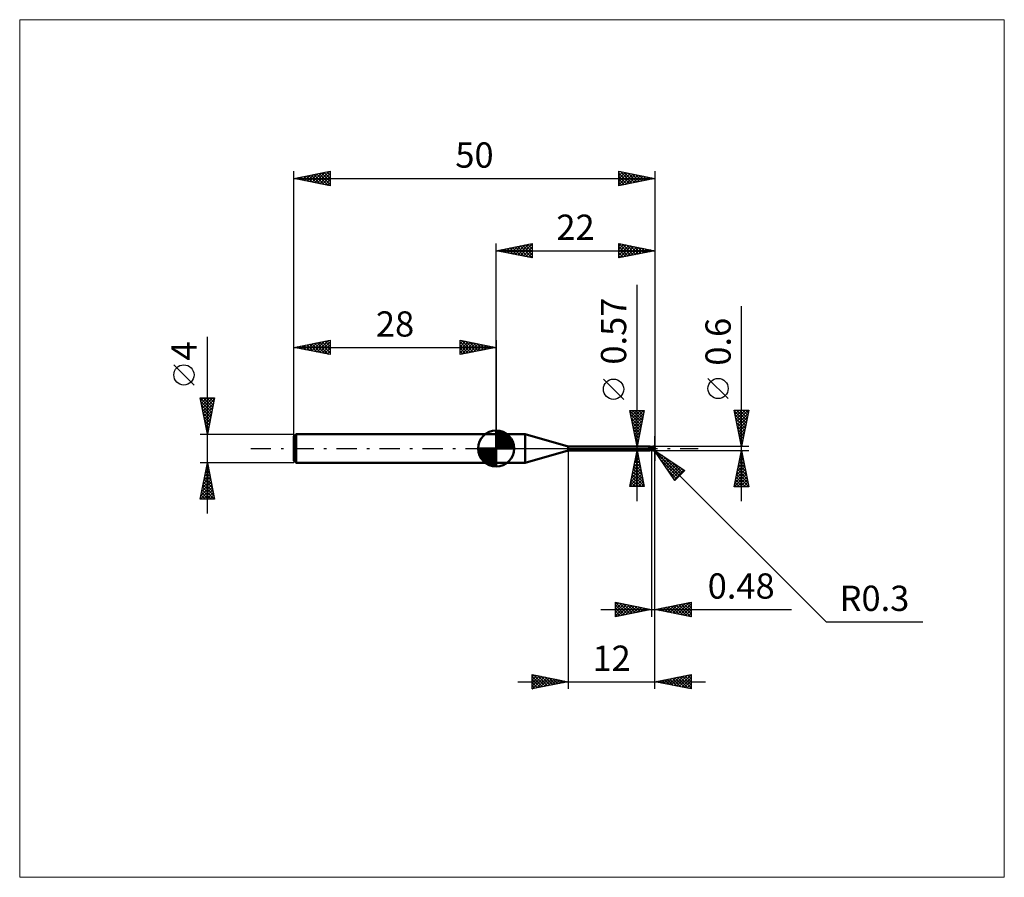
# Model space of a CAD drawing. Units: millimetres. Extents: x -66 to 70, y -59 to 59.
import ezdxf
from ezdxf.enums import TextEntityAlignment as Align

# ---------------------------------------------------------------- set-up
doc = ezdxf.new("R2010")
doc.units = ezdxf.units.MM
doc.header["$LTSCALE"] = 7
doc.linetypes.add('LONGDASH_DASH', pattern=[0.85, 0.4, -0.2, 0.05, -0.2])
for name, color, linetype in [('1', 4, 'CONTINUOUS'), ('2', 7, 'CONTINUOUS'), ('4', 2, 'LONGDASH_DASH'), ('CUT', 1, 'CONTINUOUS'), ('INFTOTAL', 9, 'CONTINUOUS'), ('NOCUT', 7, 'CONTINUOUS'), ('SK1', 4, 'CONTINUOUS'), ('SK2', 7, 'CONTINUOUS'), ('SK4', 2, 'LONGDASH_DASH')]:
    doc.layers.add(name, color=color, linetype=linetype)
doc.styles.get("Standard").update_dxf_attribs({"font": 'Monospac821 BT'})

msp = doc.modelspace()

# ---------------------------------------------------------------- linework, layer by layer
at = {"layer": '1', "color": 4, "linetype": 'CONTINUOUS', "lineweight": 50}
for p, q in [((0, 2), (4.02, 2)), ((0, -2), (0, 2)), ((10, 0.28), (4.02, 2)), ((4.02, -2), (4.02, 2)), ((10, 0.28), (21.3, 0.28)), ((10, -0.28), (10, 0.28)), ((21.13, 0.04), (21.14, 0.04)), ((21.13, 0.04), (21.13, 0.04)), ((21.13, 0.04), (21.13, 0.04)), ((21.13, 0.03), (21.13, 0.04)), ((21.13, 0.03), (21.13, 0.03)), ((21.13, 0.03), (21.13, 0.03)), ((21.13, 0.03), (21.13, 0.03)), ((21.13, 0.03), (21.13, 0.03)), ((21.13, 0.03), (21.13, 0.03)), ((21.13, 0.02), (21.13, 0.03)), ((21.13, 0.02), (21.13, 0.02)), ((21.13, 0.01), (21.13, 0.02)), ((21.13, 0.02), (21.13, 0.02)), ((21.13, 0.02), (21.13, 0.02)), ((21.13, 0.02), (21.13, 0.02)), ((21.13, 0.01), (21.13, 0.01)), ((21.13, 0.01), (21.13, 0.01)), ((21.13, 0.01), (21.13, 0.01)), ((21.13, 0), (21.13, 0.01)), ((21.13, 0), (21.13, 0)), ((21.13, 0), (21.13, 0)), ((21.13, 0), (21.13, 0)), ((21.14, 0.05), (21.15, 0.05)), ((21.14, 0.05), (21.14, 0.05)), ((21.14, 0.05), (21.14, 0.05)), ((21.14, 0.04), (21.14, 0.05)), ((21.14, 0.04), (21.14, 0.04)), ((21.14, 0.04), (21.14, 0.04)), ((21.14, 0.04), (21.14, 0.04)), ((21.15, 0.05), (21.16, 0.06)), ((21.15, 0.05), (21.15, 0.05)), ((21.15, 0.05), (21.15, 0.05)), ((21.15, 0.05), (21.15, 0.05)), ((21.16, 0.06), (21.18, 0.06)), ((21.18, 0.06), (21.19, 0.07)), ((21.19, 0.07), (21.2, 0.08)), ((21.2, 0.08), (21.21, 0.08)), ((21.21, 0.08), (21.22, 0.09)), ((21.22, 0.09), (21.23, 0.1)), ((21.23, 0.1), (21.24, 0.11)), ((21.24, 0.11), (21.25, 0.12)), ((21.25, 0.12), (21.26, 0.13)), ((21.26, 0.13), (21.27, 0.14)), ((21.27, 0.14), (21.28, 0.15)), ((21.28, 0.15), (21.29, 0.16)), ((21.29, 0.16), (21.3, 0.17)), ((21.31, 0.28), (21.3, 0.28)), ((21.3, 0.18), (21.31, 0.19)), ((21.3, 0.17), (21.3, 0.18)), ((21.32, 0.28), (21.31, 0.28)), ((21.31, 0.28), (21.31, 0.28)), ((21.31, 0.28), (21.31, 0.28)), ((21.31, 0.19), (21.31, 0.2)), ((21.31, 0.2), (21.32, 0.2)), ((21.33, 0.27), (21.32, 0.28)), ((21.33, 0.27), (21.32, 0.28)), ((21.32, 0.28), (21.32, 0.28)), ((21.32, 0.28), (21.32, 0.28)), ((21.32, 0.21), (21.33, 0.22)), ((21.32, 0.2), (21.32, 0.21)), ((21.33, 0.26), (21.33, 0.27)), ((21.33, 0.27), (21.33, 0.27)), ((21.34, 0.26), (21.33, 0.27)), ((21.33, 0.25), (21.33, 0.26)), ((21.33, 0.26), (21.33, 0.26)), ((21.33, 0.24), (21.33, 0.25)), ((21.33, 0.25), (21.33, 0.25)), ((21.33, 0.23), (21.33, 0.24)), ((21.33, 0.22), (21.33, 0.23)), ((21.35, 0.25), (21.34, 0.26)), ((21.36, 0.24), (21.35, 0.25)), ((21.37, 0.23), (21.36, 0.24)), ((21.39, 0.22), (21.37, 0.23)), ((21.41, 0.21), (21.39, 0.22)), ((21.42, 0.2), (21.41, 0.21)), ((21.44, 0.19), (21.42, 0.2)), ((21.44, 0.19), (21.43, 0.19)), ((21.46, 0.18), (21.44, 0.19)), ((21.46, 0.19), (21.44, 0.19)), ((21.47, 0.18), (21.46, 0.19)), ((21.48, 0.17), (21.46, 0.18)), ((21.49, 0.18), (21.47, 0.18)), ((21.5, 0.16), (21.48, 0.17)), ((21.5, 0.17), (21.49, 0.18)), ((21.52, 0.17), (21.5, 0.17)), ((21.52, 0.16), (21.5, 0.16)), ((21.52, 0.18), (21.55, 0.19)), ((21.52, 0.17), (21.52, 0.18)), ((21.52, 0.17), (21.52, 0.18)), ((21.52, 0.18), (21.52, 0.18)), ((21.52, 0.18), (21.52, 0.18)), ((21.52, -0.18), (21.52, 0.18)), ((21.52, 0.16), (21.52, 0.17)), ((21.52, 0.16), (21.52, 0.17)), ((21.52, 0.17), (21.52, 0.17)), ((21.52, 0.17), (21.52, 0.17)), ((21.52, 0.16), (21.52, 0.16)), ((21.52, 0.16), (21.52, 0.16)), ((21.52, 0.16), (21.52, 0.16)), ((21.52, 0.16), (21.52, 0.16)), ((21.52, 0.16), (21.52, 0.16)), ((21.52, 0.16), (21.52, 0.16)), ((21.56, 0.16), (21.52, 0.16)), ((21.52, 0.16), (21.52, 0.16)), ((21.52, 0.16), (21.52, 0.16)), ((21.52, 0.16), (21.52, 0.16)), ((21.52, 0.16), (21.52, 0.16)), ((21.52, 0.16), (21.52, 0.16)), ((21.52, 0.16), (21.52, 0.16)), ((21.52, 0.16), (21.52, 0.16)), ((21.52, 0.16), (21.52, 0.16)), ((21.52, 0.16), (21.52, 0.16)), ((21.52, 0.16), (21.52, 0.16)), ((21.52, 0.15), (21.52, 0.16)), ((21.52, 0.15), (21.52, 0.16)), ((21.58, 0.14), (21.52, 0.15)), ((21.52, 0.15), (21.52, 0.15)), ((21.52, 0.15), (21.52, 0.15)), ((21.52, 0.15), (21.52, 0.15)), ((21.52, 0.15), (21.52, 0.15)), ((21.52, 0.15), (21.52, 0.15)), ((21.52, 0.15), (21.52, 0.15)), ((21.52, 0.15), (21.52, 0.15)), ((21.52, 0.15), (21.52, 0.15)), ((21.52, 0.14), (21.52, 0.15)), ((21.52, 0.14), (21.52, 0.15)), ((21.52, 0.15), (21.52, 0.15)), ((21.52, 0.15), (21.52, 0.15)), ((21.52, 0.14), (21.52, 0.14)), ((21.52, 0.14), (21.52, 0.14)), ((21.52, 0.13), (21.52, 0.14)), ((21.52, 0.13), (21.52, 0.14)), ((21.52, 0.13), (21.52, 0.13)), ((21.52, 0.13), (21.52, 0.13)), ((21.52, 0.12), (21.52, 0.13)), ((21.52, 0.12), (21.52, 0.13)), ((21.52, 0.12), (21.52, 0.12)), ((21.52, 0.12), (21.52, 0.12)), ((21.52, 0.11), (21.52, 0.12)), ((21.52, 0.11), (21.52, 0.12)), ((21.52, 0.1), (21.52, 0.11)), ((21.52, 0.1), (21.52, 0.11)), ((21.52, 0.09), (21.52, 0.1)), ((21.52, 0.09), (21.52, 0.1)), ((21.52, 0.09), (21.52, 0.09)), ((21.52, 0.09), (21.52, 0.09)), ((21.52, 0.08), (21.52, 0.09)), ((21.52, 0.08), (21.52, 0.09)), ((21.52, 0.07), (21.52, 0.08)), ((21.52, 0.07), (21.52, 0.08)), ((21.52, 0.06), (21.52, 0.07)), ((21.52, 0.06), (21.52, 0.07)), ((21.52, 0.05), (21.52, 0.06)), ((21.52, 0.05), (21.52, 0.06)), ((21.52, 0.03), (21.52, 0.05)), ((21.52, 0.03), (21.52, 0.05)), ((21.52, 0.02), (21.52, 0.03)), ((21.52, 0.02), (21.52, 0.03)), ((21.52, 0.01), (21.52, 0.02)), ((21.52, 0.01), (21.52, 0.02)), ((21.52, 0), (21.52, 0.01)), ((21.52, 0), (21.52, 0.01)), ((21.52, -0.01), (21.52, 0)), ((21.52, -0.01), (21.52, 0)), ((21.54, 0.16), (21.6, 0.18)), ((21.55, 0.19), (21.57, 0.2)), ((21.57, 0.16), (21.56, 0.16)), ((21.57, 0.2), (21.6, 0.21)), ((21.6, 0.16), (21.57, 0.16)), ((21.64, 0.13), (21.58, 0.14)), ((21.6, 0.21), (21.62, 0.22)), ((21.6, 0.18), (21.65, 0.19)), ((21.62, 0.16), (21.6, 0.16)), ((21.62, 0.22), (21.65, 0.23)), ((21.65, 0.16), (21.62, 0.16)), ((21.7, 0.12), (21.64, 0.13)), ((21.65, 0.23), (21.67, 0.24)), ((21.65, 0.19), (21.71, 0.21)), ((21.69, 0.16), (21.65, 0.16)), ((21.67, 0.24), (21.7, 0.25)), ((21.73, 0.16), (21.69, 0.16)), ((21.7, 0.25), (21.71, 0.25)), ((21.77, 0.11), (21.7, 0.12)), ((21.71, 0.25), (21.72, 0.26)), ((21.71, 0.21), (21.76, 0.22)), ((21.72, 0.26), (21.74, 0.26)), ((21.76, 0.15), (21.73, 0.16)), ((21.74, 0.26), (21.75, 0.26)), ((21.75, 0.26), (21.76, 0.26)), ((21.76, 0.26), (21.77, 0.26)), ((21.76, 0.22), (21.81, 0.23)), ((21.8, 0.15), (21.76, 0.15)), ((21.77, 0.26), (21.78, 0.26)), ((21.84, 0.09), (21.77, 0.11)), ((21.79, 0.26), (21.78, 0.26)), ((21.8, 0.26), (21.79, 0.26)), ((21.82, 0.26), (21.8, 0.26)), ((21.84, 0.15), (21.8, 0.15)), ((21.81, 0.23), (21.87, 0.24)), ((21.83, 0.26), (21.82, 0.26)), ((21.84, 0.25), (21.83, 0.26)), ((21.85, 0.25), (21.84, 0.25)), ((21.87, 0.14), (21.84, 0.15)), ((21.94, 0.06), (21.84, 0.09)), ((21.86, 0.25), (21.85, 0.25)), ((21.87, 0.24), (21.86, 0.25)), ((21.88, 0.24), (21.87, 0.24)), ((21.89, 0.14), (21.87, 0.14)), ((21.89, 0.23), (21.88, 0.24)), ((21.89, 0.22), (21.89, 0.23)), ((21.9, 0.22), (21.89, 0.22)), ((21.9, 0.14), (21.89, 0.14)), ((21.91, 0.21), (21.9, 0.22)), ((21.91, 0.14), (21.9, 0.14)), ((21.92, 0.21), (21.91, 0.21)), ((21.93, 0.14), (21.91, 0.14)), ((21.92, 0.2), (21.92, 0.21)), ((21.93, 0.19), (21.92, 0.2)), ((21.94, 0.18), (21.93, 0.19)), ((21.93, 0.19), (21.93, 0.19)), ((21.94, 0.13), (21.93, 0.14)), ((21.93, 0.01), (21.94, 0.02)), ((21.93, 0), (21.93, 0.01)), ((21.93, -0.01), (21.93, 0)), ((21.94, 0.17), (21.94, 0.18)), ((21.95, 0.17), (21.94, 0.17)), ((21.95, 0.13), (21.94, 0.13)), ((21.94, 0.08), (21.95, 0.08)), ((21.94, 0.07), (21.94, 0.08)), ((21.94, 0.07), (21.94, 0.07)), ((21.94, 0.07), (21.94, 0.07)), ((21.94, 0.07), (21.94, 0.07)), ((21.94, 0.07), (21.94, 0.07)), ((21.94, 0.06), (21.94, 0.07)), ((21.94, 0.07), (21.94, 0.07)), ((21.94, 0.05), (21.94, 0.06)), ((21.94, 0.04), (21.94, 0.05)), ((21.94, 0.03), (21.94, 0.04)), ((21.94, 0.02), (21.94, 0.03)), ((21.95, 0.16), (21.95, 0.17)), ((21.96, 0.15), (21.95, 0.16)), ((21.95, 0.16), (21.95, 0.16)), ((21.95, 0.09), (21.95, 0.1)), ((21.95, 0.09), (21.95, 0.09)), ((21.95, 0.08), (21.95, 0.09)), ((21.95, 0.08), (21.95, 0.08)), ((21.95, 0.08), (21.95, 0.08)), ((21.95, 0.08), (21.95, 0.08)), ((21.95, 0.08), (21.95, 0.08)), ((21.95, 0.08), (21.95, 0.08)), ((21.95, 0.08), (21.95, 0.08)), ((21.95, 0.08), (21.95, 0.08)), ((21.96, 0.14), (21.96, 0.15)), ((21.96, 0.15), (21.96, 0.15)), ((21.96, 0.14), (21.96, 0.14)), ((21.96, 0.13), (21.96, 0.14)), ((21.95, 0.13), (21.96, 0.13)), ((21.96, 0.13), (21.96, 0.13)), ((21.95, 0.13), (21.95, 0.13)), ((21.95, 0.12), (21.95, 0.13)), ((21.95, 0.12), (21.95, 0.12)), ((21.95, 0.11), (21.95, 0.12)), ((21.95, 0.11), (21.95, 0.11)), ((21.95, 0.1), (21.95, 0.11)), ((21.95, 0.1), (21.95, 0.1)), ((22, 0), (21.99, 0)), ((4.02, -2), (10, -0.28)), ((10, -0.28), (21.3, -0.28)), ((21.13, -0.01), (21.13, 0)), ((21.13, -0.01), (21.13, -0.01)), ((21.14, -0.01), (21.13, -0.01)), ((21.14, -0.01), (21.14, -0.01)), ((21.14, -0.02), (21.14, -0.01)), ((21.14, -0.02), (21.14, -0.02)), ((21.16, -0.04), (21.14, -0.02)), ((21.17, -0.06), (21.16, -0.04)), ((21.19, -0.07), (21.17, -0.06)), ((21.21, -0.09), (21.19, -0.07)), ((21.22, -0.1), (21.21, -0.09)), ((21.24, -0.11), (21.22, -0.1)), ((21.26, -0.13), (21.24, -0.11)), ((21.28, -0.14), (21.26, -0.13)), ((21.27, -0.27), (21.28, -0.27)), ((21.27, -0.27), (21.27, -0.27)), ((21.27, -0.27), (21.27, -0.27)), ((21.27, -0.27), (21.27, -0.27)), ((21.27, -0.27), (21.27, -0.27)), ((21.27, -0.28), (21.27, -0.27)), ((21.27, -0.28), (21.27, -0.28)), ((21.27, -0.28), (21.27, -0.28)), ((21.27, -0.28), (21.27, -0.28)), ((21.27, -0.28), (21.27, -0.28)), ((21.27, -0.28), (21.27, -0.28)), ((21.28, -0.28), (21.27, -0.28)), ((21.27, -0.28), (21.27, -0.28)), ((21.3, -0.15), (21.28, -0.14)), ((21.28, -0.26), (21.29, -0.26)), ((21.28, -0.26), (21.28, -0.26)), ((21.28, -0.27), (21.28, -0.26)), ((21.28, -0.28), (21.28, -0.28)), ((21.28, -0.28), (21.28, -0.28)), ((21.29, -0.28), (21.28, -0.28)), ((21.29, -0.25), (21.3, -0.25)), ((21.29, -0.26), (21.29, -0.25)), ((21.29, -0.26), (21.29, -0.26)), ((21.29, -0.28), (21.29, -0.28)), ((21.3, -0.28), (21.29, -0.28)), ((21.33, -0.15), (21.3, -0.15)), ((21.3, -0.25), (21.31, -0.25)), ((21.3, -0.25), (21.3, -0.25)), ((21.3, -0.28), (21.3, -0.28)), ((21.3, -0.28), (21.3, -0.28)), ((21.3, -0.28), (21.3, -0.28)), ((21.3, -0.28), (21.3, -0.28)), ((21.3, -0.28), (21.3, -0.28)), ((21.3, -0.28), (21.3, -0.28)), ((21.3, -0.28), (21.31, -0.28)), ((21.31, -0.24), (21.32, -0.24)), ((21.31, -0.25), (21.31, -0.24)), ((21.31, -0.28), (21.31, -0.28)), ((21.31, -0.28), (21.31, -0.28)), ((21.31, -0.28), (21.32, -0.28)), ((21.32, -0.24), (21.33, -0.23)), ((21.32, -0.24), (21.32, -0.24)), ((21.32, -0.28), (21.33, -0.27)), ((21.32, -0.28), (21.32, -0.28)), ((21.32, -0.28), (21.32, -0.28)), ((21.35, -0.16), (21.33, -0.15)), ((21.33, -0.23), (21.34, -0.23)), ((21.33, -0.27), (21.34, -0.26)), ((21.34, -0.23), (21.35, -0.22)), ((21.34, -0.23), (21.34, -0.23)), ((21.34, -0.26), (21.35, -0.25)), ((21.36, -0.16), (21.35, -0.16)), ((21.35, -0.22), (21.36, -0.22)), ((21.35, -0.25), (21.36, -0.24)), ((21.36, -0.16), (21.36, -0.16)), ((21.37, -0.16), (21.36, -0.16)), ((21.36, -0.22), (21.37, -0.22)), ((21.36, -0.22), (21.36, -0.22)), ((21.36, -0.24), (21.38, -0.23)), ((21.38, -0.17), (21.37, -0.16)), ((21.37, -0.22), (21.38, -0.21)), ((21.39, -0.17), (21.38, -0.17)), ((21.38, -0.21), (21.39, -0.21)), ((21.38, -0.23), (21.39, -0.22)), ((21.39, -0.17), (21.39, -0.17)), ((21.4, -0.17), (21.39, -0.17)), ((21.39, -0.21), (21.4, -0.2)), ((21.39, -0.22), (21.41, -0.2)), ((21.39, -0.21), (21.39, -0.21)), ((21.4, -0.17), (21.41, -0.17)), ((21.4, -0.2), (21.42, -0.2)), ((21.41, -0.17), (21.42, -0.17)), ((21.41, -0.2), (21.43, -0.19)), ((21.42, -0.17), (21.43, -0.16)), ((21.42, -0.17), (21.42, -0.17)), ((21.42, -0.2), (21.43, -0.19)), ((21.43, -0.16), (21.44, -0.16)), ((21.43, -0.19), (21.45, -0.19)), ((21.44, -0.16), (21.45, -0.16)), ((21.45, -0.16), (21.45, -0.16)), ((21.45, -0.16), (21.46, -0.16)), ((21.45, -0.19), (21.47, -0.18)), ((21.46, -0.16), (21.47, -0.15)), ((21.46, -0.16), (21.46, -0.16)), ((21.47, -0.15), (21.47, -0.15)), ((21.47, -0.15), (21.48, -0.15)), ((21.47, -0.18), (21.48, -0.18)), ((21.48, -0.15), (21.48, -0.14)), ((21.48, -0.14), (21.49, -0.14)), ((21.48, -0.15), (21.48, -0.15)), ((21.48, -0.18), (21.5, -0.18)), ((21.49, -0.14), (21.49, -0.13)), ((21.49, -0.13), (21.5, -0.13)), ((21.49, -0.14), (21.49, -0.14)), ((21.5, -0.12), (21.51, -0.11)), ((21.5, -0.13), (21.5, -0.12)), ((21.5, -0.18), (21.52, -0.17)), ((21.51, -0.11), (21.52, -0.1)), ((21.51, -0.11), (21.51, -0.11)), ((21.52, -0.02), (21.52, -0.01)), ((21.52, -0.02), (21.52, -0.01)), ((21.52, -0.03), (21.52, -0.02)), ((21.52, -0.03), (21.52, -0.02)), ((21.52, -0.04), (21.52, -0.03)), ((21.52, -0.04), (21.52, -0.03)), ((21.52, -0.05), (21.52, -0.04)), ((21.52, -0.05), (21.52, -0.04)), ((21.52, -0.06), (21.52, -0.05)), ((21.52, -0.06), (21.52, -0.05)), ((21.52, -0.07), (21.52, -0.06)), ((21.52, -0.07), (21.52, -0.06)), ((21.52, -0.08), (21.52, -0.07)), ((21.52, -0.08), (21.52, -0.07)), ((21.52, -0.09), (21.52, -0.08)), ((21.52, -0.09), (21.52, -0.08)), ((21.52, -0.11), (21.52, -0.09)), ((21.52, -0.11), (21.52, -0.09)), ((21.52, -0.1), (21.52, -0.1)), ((21.52, -0.12), (21.52, -0.11)), ((21.52, -0.12), (21.52, -0.11)), ((21.54, -0.14), (21.52, -0.13)), ((21.55, -0.19), (21.52, -0.18)), ((21.56, -0.15), (21.54, -0.14)), ((21.57, -0.2), (21.55, -0.19)), ((21.58, -0.16), (21.56, -0.15)), ((21.6, -0.21), (21.57, -0.2)), ((21.6, -0.17), (21.58, -0.16)), ((21.62, -0.18), (21.6, -0.17)), ((21.62, -0.22), (21.6, -0.21)), ((21.64, -0.19), (21.62, -0.18)), ((21.65, -0.23), (21.62, -0.22)), ((21.67, -0.2), (21.64, -0.19)), ((21.67, -0.24), (21.65, -0.23)), ((21.67, -0.2), (21.68, -0.2)), ((21.67, -0.2), (21.67, -0.2)), ((21.7, -0.25), (21.67, -0.24)), ((21.68, -0.2), (21.69, -0.2)), ((21.69, -0.2), (21.7, -0.2)), ((21.7, -0.2), (21.71, -0.2)), ((21.7, -0.25), (21.7, -0.22)), ((21.71, -0.25), (21.7, -0.25)), ((21.71, -0.2), (21.73, -0.2)), ((21.72, -0.26), (21.71, -0.25)), ((21.74, -0.26), (21.72, -0.26)), ((21.73, -0.2), (21.74, -0.2)), ((21.74, -0.2), (21.75, -0.2)), ((21.75, -0.26), (21.74, -0.26)), ((21.75, -0.2), (21.76, -0.2)), ((21.75, -0.23), (21.75, -0.2)), ((21.76, -0.26), (21.75, -0.26)), ((21.76, -0.2), (21.77, -0.19)), ((21.77, -0.26), (21.76, -0.26)), ((21.77, -0.19), (21.78, -0.19)), ((21.78, -0.26), (21.77, -0.26)), ((21.78, -0.19), (21.79, -0.19)), ((21.78, -0.26), (21.79, -0.26)), ((21.79, -0.19), (21.8, -0.18)), ((21.79, -0.26), (21.8, -0.26)), ((21.8, -0.18), (21.81, -0.18)), ((21.8, -0.26), (21.82, -0.26)), ((21.81, -0.18), (21.82, -0.17)), ((21.82, -0.17), (21.83, -0.16)), ((21.82, -0.26), (21.83, -0.26)), ((21.83, -0.16), (21.84, -0.16)), ((21.83, -0.26), (21.84, -0.25)), ((21.84, -0.16), (21.85, -0.15)), ((21.84, -0.25), (21.85, -0.25)), ((21.85, -0.15), (21.86, -0.14)), ((21.85, -0.25), (21.86, -0.25)), ((21.86, -0.13), (21.87, -0.12)), ((21.86, -0.14), (21.86, -0.13)), ((21.86, -0.25), (21.87, -0.24)), ((21.87, -0.12), (21.88, -0.11)), ((21.87, -0.24), (21.88, -0.23)), ((21.88, -0.1), (21.89, -0.09)), ((21.88, -0.11), (21.88, -0.1)), ((21.88, -0.23), (21.89, -0.23)), ((21.89, -0.09), (21.9, -0.08)), ((21.89, -0.23), (21.9, -0.22)), ((21.9, -0.07), (21.91, -0.06)), ((21.9, -0.08), (21.9, -0.07)), ((21.9, -0.22), (21.91, -0.22)), ((21.91, -0.04), (21.92, -0.03)), ((21.91, -0.06), (21.91, -0.04)), ((21.91, -0.21), (21.92, -0.2)), ((21.91, -0.22), (21.91, -0.21)), ((21.92, -0.02), (21.93, -0.01)), ((21.92, -0.03), (21.92, -0.02)), ((21.92, -0.2), (21.93, -0.19)), ((21.93, -0.19), (21.94, -0.18)), ((21.93, -0.19), (21.93, -0.19)), ((0, -2), (4.02, -2))]:
    msp.add_line(p, q, dxfattribs=at)
msp.add_arc((21.7, 0), 0.3, 323.0792, 36.9207, dxfattribs=at)
for centre, major_axis, ratio, start_param, end_param in [((21.41, 0.08), (-0.28, 0.132), 0.616945, 0.793881, 2.148113), ((21.78, 0.02), (-0.052, 0.243), 0.859391, 2.783855, 4.468235), ((21.72, -0.06), (0.267, 0.083), 0.53674, 6.13489, 6.716182), ((21.72, -0.06), (0.277, 0.086), 0.53674, 6.118193, 6.692153), ((21.39, 0.04), (-0.294, 0.139), 0.616948, 0.925509, 1.726215), ((21.54, -0.36), (0.295, 0.139), 0.616946, 1.717114, 2.153656), ((21.86, 0.01), (-0.46, 0.047), 0.542995, 1.183828, 1.38241), ((22, 0), (-0.519, 0.055), 0.568605, 0.931098, 1.014666), ((21.77, 0.02), (-0.054, 0.254), 0.859392, 2.557628, 4.468234)]:
    msp.add_ellipse(centre, major_axis=major_axis, ratio=ratio, start_param=start_param, end_param=end_param, dxfattribs=at)
at = {"layer": '2', "color": 7, "linetype": 'CONTINUOUS', "lineweight": 25}
for p, q in [((0, 2), (0, 28.4)), ((0, 27.4), (5, 28.4)), ((0, 27.4), (22, 27.4)), ((5, 26.4), (0, 27.4)), ((0.15, 27.43), (0.22, 27.36)), ((0.21, 27.36), (0.31, 27.46)), ((0.5, 27.5), (0.75, 27.25)), ((0.56, 27.29), (0.84, 27.57)), ((0.85, 27.57), (1.28, 27.14)), ((0.91, 27.22), (1.37, 27.67)), ((1.21, 27.64), (1.81, 27.04)), ((1.27, 27.15), (1.9, 27.78)), ((1.56, 27.71), (2.34, 26.93)), ((1.62, 27.08), (2.43, 27.89)), ((1.92, 27.78), (2.87, 26.83)), ((1.97, 27.01), (2.96, 27.99)), ((2.27, 27.85), (3.4, 26.72)), ((2.33, 26.93), (3.49, 28.1)), ((2.62, 27.92), (3.93, 26.61)), ((2.68, 26.86), (4.02, 28.2)), ((2.98, 28), (4.46, 26.51)), ((3.03, 26.79), (4.55, 28.31)), ((3.33, 28.07), (4.99, 26.4)), ((3.39, 26.72), (5, 28.33)), ((3.68, 28.14), (5, 26.82)), ((3.74, 26.65), (5, 27.91)), ((4.04, 28.21), (5, 27.24)), ((4.1, 26.58), (5, 27.49)), ((4.39, 28.28), (5, 27.67)), ((4.74, 28.35), (5, 28.09)), ((5, 28.4), (5, 26.4)), ((17, 26.4), (17, 28.4)), ((17, 28.4), (22, 27.4)), ((17, 28.4), (18.66, 26.73)), ((17, 28.03), (17.31, 28.34)), ((17, 27.61), (17.66, 28.27)), ((17, 27.18), (18.01, 28.2)), ((17, 26.76), (18.37, 28.13)), ((17, 27.97), (18.31, 26.66)), ((17, 27.55), (17.96, 26.59)), ((22, 27.4), (17, 26.4)), ((17.08, 26.42), (18.72, 28.06)), ((17.53, 28.29), (19.02, 26.8)), ((17.61, 26.52), (19.08, 27.98)), ((18.06, 28.19), (19.37, 26.87)), ((18.14, 26.63), (19.43, 27.91)), ((18.59, 28.08), (19.72, 26.94)), ((18.67, 26.73), (19.78, 27.84)), ((19.12, 27.98), (20.08, 27.02)), ((19.2, 26.84), (20.14, 27.77)), ((19.65, 27.87), (20.43, 27.09)), ((19.73, 26.95), (20.49, 27.7)), ((20.18, 27.76), (20.78, 27.16)), ((20.26, 27.05), (20.84, 27.63)), ((20.71, 27.66), (21.14, 27.23)), ((20.8, 27.16), (21.2, 27.56)), ((21.24, 27.55), (21.49, 27.3)), ((21.33, 27.27), (21.55, 27.49)), ((21.77, 27.45), (21.85, 27.37)), ((21.86, 27.37), (21.9, 27.42)), ((22, 28.4), (22, -1.7)), ((4.45, 26.51), (5, 27.06)), ((4.8, 26.44), (5, 26.64)), ((17, 27.12), (17.6, 26.52)), ((17, 26.7), (17.25, 26.45)), ((19.52, -7.28), (19.52, 22.68)), ((34, -7.3), (34, 19.73)), ((17.67, 6.81), (14.87, 9.61)), ((32.15, 6.91), (29.35, 9.71)), ((19.52, 0.28), (18.52, 5.28)), ((18.52, 5.28), (20.52, 5.28)), ((18.53, 5.23), (20.18, 3.58)), ((18.55, 5.13), (18.71, 5.28)), ((18.62, 4.78), (19.13, 5.28)), ((18.64, 4.7), (20.11, 3.23)), ((18.69, 4.42), (19.56, 5.28)), ((18.74, 4.17), (20.04, 2.87)), ((18.76, 4.07), (19.98, 5.28)), ((18.83, 3.72), (20.4, 5.28)), ((18.9, 5.28), (20.25, 3.93)), ((18.9, 3.36), (20.44, 4.9)), ((18.98, 3.01), (20.34, 4.37)), ((19.32, 5.28), (20.32, 4.29)), ((20.52, 5.28), (19.52, 0.28)), ((19.75, 5.28), (20.39, 4.64)), ((20.17, 5.28), (20.46, 4.99)), ((34, 0.3), (33, 5.3)), ((33, 5.3), (35, 5.3)), ((33.03, 5.15), (34.65, 3.54)), ((33.04, 5.11), (33.23, 5.3)), ((33.11, 4.76), (33.65, 5.3)), ((33.14, 4.62), (34.58, 3.18)), ((33.18, 4.4), (34.08, 5.3)), ((33.24, 4.09), (34.51, 2.83)), ((33.25, 4.05), (34.5, 5.3)), ((33.31, 5.3), (34.72, 3.89)), ((33.32, 3.7), (34.92, 5.3)), ((33.39, 3.34), (34.91, 4.86)), ((33.46, 2.99), (34.81, 4.33)), ((33.73, 5.3), (34.79, 4.24)), ((35, 5.3), (34, 0.3)), ((34.16, 5.3), (34.86, 4.6)), ((34.58, 5.3), (34.93, 4.95)), ((18.85, 3.64), (19.97, 2.52)), ((18.96, 3.11), (19.9, 2.17)), ((19.05, 2.65), (20.23, 3.84)), ((19.12, 2.3), (20.12, 3.31)), ((19.19, 1.95), (20.02, 2.78)), ((33.35, 3.56), (34.44, 2.48)), ((33.45, 3.03), (34.36, 2.12)), ((33.53, 2.64), (34.7, 3.8)), ((33.6, 2.28), (34.59, 3.27)), ((33.67, 1.93), (34.49, 2.74)), ((19.06, 2.58), (19.83, 1.81)), ((19.17, 2.05), (19.75, 1.46)), ((19.26, 1.59), (19.91, 2.25)), ((19.27, 1.51), (19.68, 1.1)), ((19.33, 1.24), (19.81, 1.72)), ((22, -23.3), (22, 1.7)), ((22, -33.3), (22, 1.7)), ((33.56, 2.5), (34.29, 1.77)), ((33.67, 1.97), (34.22, 1.42)), ((33.74, 1.58), (34.38, 2.21)), ((33.77, 1.44), (34.15, 1.06)), ((33.82, 1.22), (34.28, 1.68)), ((18.52, 0.28), (21.52, 0.28)), ((19.38, 0.98), (19.61, 0.75)), ((19.4, 0.89), (19.7, 1.19)), ((19.47, 0.53), (19.59, 0.66)), ((19.49, 0.45), (19.54, 0.4)), ((35, 0.3), (21.7, 0.3)), ((21.91, -0.21), (21.7, 0)), ((33.88, 0.91), (34.08, 0.71)), ((33.89, 0.87), (34.17, 1.15)), ((33.96, 0.51), (34.06, 0.62)), ((33.98, 0.38), (34.01, 0.35)), ((10, -0.28), (10, -33.3)), ((21.52, -0.28), (18.52, -0.28)), ((18.52, -5.28), (19.52, -0.28)), ((19.29, -1.46), (19.68, -1.07)), ((19.35, -1.11), (19.77, -1.52)), ((19.39, -0.93), (19.61, -0.71)), ((19.43, -0.76), (19.66, -0.99)), ((19.5, -0.4), (19.53, -0.36)), ((19.5, -0.4), (19.56, -0.46)), ((19.52, -0.28), (20.52, -5.28)), ((21.52, -0.3), (21.52, -23.3)), ((21.7, -0.3), (35, -0.3)), ((21.91, -0.21), (45.7, -24)), ((21.91, -0.21), (26.16, -3.04)), ((24.74, -4.45), (21.91, -0.21)), ((21.94, -0.25), (21.95, -0.24)), ((22.04, -0.4), (25.42, -3.78)), ((22.11, -0.5), (22.21, -0.41)), ((22.28, -0.76), (22.46, -0.58)), ((22.45, -1.01), (22.71, -0.75)), ((22.62, -1.27), (22.97, -0.92)), ((22.79, -1.52), (23.22, -1.08)), ((22.96, -1.78), (23.48, -1.25)), ((22.99, -0.93), (25.63, -3.57)), ((33, -5.3), (34, -0.3)), ((33.75, -1.56), (34.17, -1.14)), ((33.83, -1.16), (34.26, -1.59)), ((33.85, -1.03), (34.1, -0.79)), ((33.9, -0.81), (34.15, -1.06)), ((33.96, -0.5), (34.03, -0.43)), ((33.97, -0.45), (34.05, -0.53)), ((34, -0.3), (35, -5.3)), ((18.86, -3.58), (19.96, -2.48)), ((18.97, -3.05), (19.89, -2.13)), ((19.07, -2.52), (19.82, -1.77)), ((19.07, -2.53), (20.19, -3.65)), ((19.14, -2.17), (20.09, -3.12)), ((19.18, -1.99), (19.75, -1.42)), ((19.21, -1.82), (19.98, -2.59)), ((19.28, -1.46), (19.87, -2.05)), ((22.89, -1.68), (25.2, -3.99)), ((23.13, -2.03), (23.73, -1.42)), ((23.3, -2.29), (23.99, -1.59)), ((23.47, -2.54), (24.24, -1.76)), ((23.64, -2.79), (24.5, -1.93)), ((23.8, -3.05), (24.75, -2.1)), ((23.97, -3.3), (25.01, -2.27)), ((24.14, -3.56), (25.26, -2.44)), ((24.27, -1.78), (25.84, -3.35)), ((24.31, -3.81), (25.51, -2.61)), ((25.54, -2.63), (26.05, -3.14)), ((33.32, -3.68), (34.45, -2.55)), ((33.43, -3.15), (34.38, -2.2)), ((33.54, -2.62), (34.31, -1.85)), ((33.55, -2.57), (34.68, -3.71)), ((33.62, -2.22), (34.58, -3.18)), ((33.64, -2.09), (34.24, -1.49)), ((33.69, -1.87), (34.47, -2.65)), ((33.76, -1.51), (34.36, -2.12)), ((18.54, -5.17), (20.17, -3.54)), ((18.65, -4.64), (20.1, -3.19)), ((18.76, -4.11), (20.03, -2.83)), ((18.79, -3.94), (20.13, -5.28)), ((18.85, -5.28), (20.24, -3.9)), ((18.86, -3.59), (20.51, -5.24)), ((18.93, -3.23), (20.4, -4.71)), ((19, -2.88), (20.3, -4.18)), ((23.74, -2.95), (24.99, -4.2)), ((24.48, -4.07), (25.77, -2.78)), ((24.65, -4.32), (26.02, -2.95)), ((26.16, -3.04), (24.74, -4.45)), ((33.01, -5.27), (34.66, -3.62)), ((33.11, -4.74), (34.59, -3.26)), ((33.22, -4.21), (34.52, -2.91)), ((33.26, -3.99), (34.57, -5.3)), ((33.33, -3.63), (35, -5.3)), ((33.4, -3.28), (34.89, -4.77)), ((33.4, -5.3), (34.73, -3.97)), ((33.47, -2.93), (34.79, -4.24)), ((20.52, -5.28), (18.52, -5.28)), ((18.58, -5), (18.86, -5.28)), ((18.65, -4.65), (19.29, -5.28)), ((18.72, -4.29), (19.71, -5.28)), ((19.28, -5.28), (20.31, -4.25)), ((19.7, -5.28), (20.38, -4.6)), ((20.13, -5.28), (20.45, -4.96)), ((24.59, -4.22), (24.78, -4.42)), ((35, -5.3), (33, -5.3)), ((33.05, -5.05), (33.3, -5.3)), ((33.12, -4.7), (33.73, -5.3)), ((33.19, -4.34), (34.15, -5.3)), ((33.83, -5.3), (34.8, -4.32)), ((34.25, -5.3), (34.88, -4.68)), ((34.68, -5.3), (34.95, -5.03)), ((16.52, -23.3), (16.52, -21.3)), ((16.52, -21.3), (21.52, -22.3)), ((16.52, -21.46), (16.66, -21.33)), ((16.52, -21.89), (17.01, -21.4)), ((16.52, -22.31), (17.36, -21.47)), ((16.52, -22.74), (17.72, -21.54)), ((16.52, -23.16), (18.07, -21.61)), ((16.52, -21.7), (17.85, -23.03)), ((16.55, -21.31), (18.21, -22.96)), ((16.88, -23.23), (18.42, -21.68)), ((17.08, -21.41), (18.56, -22.89)), ((17.41, -23.12), (18.78, -21.75)), ((17.61, -21.52), (18.91, -22.82)), ((17.94, -23.02), (19.13, -21.82)), ((18.14, -21.62), (19.27, -22.75)), ((18.67, -21.73), (19.62, -22.68)), ((22, -22.3), (27, -21.3)), ((23.75, -22.65), (24.62, -21.78)), ((24.1, -22.72), (25.15, -21.67)), ((24.46, -22.79), (25.68, -21.56)), ((24.59, -21.78), (25.89, -23.08)), ((24.81, -22.86), (26.21, -21.46)), ((24.95, -21.71), (26.42, -23.18)), ((25.16, -22.93), (26.74, -21.35)), ((25.3, -21.64), (26.95, -23.29)), ((25.52, -23), (27, -21.52)), ((25.65, -21.57), (27, -22.92)), ((26.01, -21.5), (27, -22.49)), ((26.36, -21.43), (27, -22.07)), ((26.71, -21.36), (27, -21.64)), ((27, -21.3), (27, -23.3)), ((14.52, -22.3), (40.9, -22.3)), ((16.52, -22.12), (17.5, -23.1)), ((21.52, -22.3), (16.52, -23.3)), ((16.52, -22.55), (17.15, -23.17)), ((16.52, -22.97), (16.79, -23.25)), ((18.47, -22.91), (19.49, -21.89)), ((19, -22.8), (19.84, -21.96)), ((19.2, -21.84), (19.98, -22.61)), ((19.53, -22.7), (20.19, -22.03)), ((19.73, -21.94), (20.33, -22.54)), ((20.06, -22.59), (20.55, -22.11)), ((20.26, -22.05), (20.68, -22.47)), ((20.59, -22.49), (20.9, -22.18)), ((20.79, -22.15), (21.04, -22.4)), ((21.12, -22.38), (21.25, -22.25)), ((21.32, -22.26), (21.39, -22.33)), ((27, -23.3), (22, -22.3)), ((22.12, -22.28), (22.18, -22.34)), ((22.33, -22.37), (22.5, -22.2)), ((22.47, -22.21), (22.71, -22.44)), ((22.69, -22.44), (23.03, -22.09)), ((22.82, -22.14), (23.24, -22.55)), ((23.04, -22.51), (23.56, -21.99)), ((23.18, -22.06), (23.77, -22.65)), ((23.4, -22.58), (24.09, -21.88)), ((23.53, -21.99), (24.3, -22.76)), ((23.89, -21.92), (24.83, -22.87)), ((24.24, -21.85), (25.36, -22.97)), ((25.87, -23.07), (27, -21.94)), ((26.22, -23.14), (27, -22.37)), ((26.58, -23.22), (27, -22.79)), ((26.93, -23.29), (27, -23.22)), ((45.7, -24), (59.13, -24)), ((5, -33.3), (5, -31.3)), ((5, -31.3), (10, -32.3)), ((5, -31.64), (5.28, -31.36)), ((5.18, -31.34), (6.79, -32.94)), ((22, -32.3), (27, -31.3)), ((25.36, -32.97), (27, -31.34)), ((26.87, -31.33), (27, -31.46)), ((27, -31.3), (27, -33.3)), ((3, -32.3), (29, -32.3)), ((5, -32.07), (5.64, -31.43)), ((5, -32.49), (5.99, -31.5)), ((5, -32.91), (6.35, -31.57)), ((5, -31.58), (6.43, -33.01)), ((5, -32.01), (6.08, -33.08)), ((10, -32.3), (5, -33.3)), ((5, -32.43), (5.72, -33.16)), ((5.05, -33.29), (6.7, -31.64)), ((5.58, -33.18), (7.05, -31.71)), ((5.71, -31.44), (7.14, -32.87)), ((6.11, -33.08), (7.41, -31.78)), ((6.24, -31.55), (7.49, -32.8)), ((6.64, -32.97), (7.76, -31.85)), ((6.77, -31.65), (7.85, -32.73)), ((7.17, -32.87), (8.11, -31.92)), ((7.3, -31.76), (8.2, -32.66)), ((7.7, -32.76), (8.47, -31.99)), ((7.83, -31.87), (8.55, -32.59)), ((8.23, -32.65), (8.82, -32.06)), ((8.36, -31.97), (8.91, -32.52)), ((8.76, -32.55), (9.17, -32.13)), ((8.89, -32.08), (9.26, -32.45)), ((9.29, -32.44), (9.53, -32.21)), ((9.42, -32.18), (9.61, -32.38)), ((9.82, -32.34), (9.88, -32.28)), ((9.95, -32.29), (9.97, -32.31)), ((27, -33.3), (22, -32.3)), ((22.18, -32.34), (22.27, -32.25)), ((22.27, -32.25), (22.4, -32.38)), ((22.54, -32.41), (22.8, -32.14)), ((22.62, -32.18), (22.93, -32.49)), ((22.89, -32.48), (23.33, -32.03)), ((22.98, -32.1), (23.46, -32.59)), ((23.24, -32.55), (23.87, -31.93)), ((23.33, -32.03), (24, -32.7)), ((23.6, -32.62), (24.4, -31.82)), ((23.68, -31.96), (24.53, -32.81)), ((23.95, -32.69), (24.93, -31.71)), ((24.04, -31.89), (25.06, -32.91)), ((24.3, -32.76), (25.46, -31.61)), ((24.39, -31.82), (25.59, -33.02)), ((24.66, -32.83), (25.99, -31.5)), ((24.74, -31.75), (26.12, -33.12)), ((25.01, -32.9), (26.52, -31.4)), ((25.1, -31.68), (26.65, -33.23)), ((25.45, -31.61), (27, -33.16)), ((25.72, -33.04), (27, -31.76)), ((25.81, -31.54), (27, -32.73)), ((26.07, -33.11), (27, -32.19)), ((26.16, -31.47), (27, -32.31)), ((26.43, -33.19), (27, -32.61)), ((26.51, -31.4), (27, -31.89)), ((5, -32.85), (5.37, -33.23)), ((5, -33.28), (5.02, -33.3)), ((26.78, -33.26), (27, -33.03))]:
    msp.add_line(p, q, dxfattribs=at)
for centre in [(16.27, 8.21), (30.75, 8.31)]:
    msp.add_circle(centre, 1.4, dxfattribs=at)
at = {"layer": '4', "color": 2, "linetype": 'LONGDASH_DASH', "lineweight": 25}
msp.add_line((0, 0), (22, 0), dxfattribs=at)
at = {"layer": 'CUT', "color": 1, "linetype": 'CONTINUOUS', "lineweight": 25}
for p, q in [((21.7, 0.3), (21.52, 0.3)), ((21.52, 0.3), (21.52, 0.29)), ((21.52, 0.29), (21.53, 0)), ((21.53, 0), (22, 0))]:
    msp.add_line(p, q, dxfattribs=at)
msp.add_arc((21.7, 0), 0.3, 0, 90, dxfattribs=at)
at = {"layer": 'INFTOTAL', "color": 9, "linetype": 'CONTINUOUS', "lineweight": 18}
for p, q in [((70.4, 59.4), (-66, 59.4)), ((-66, 59.4), (-66, -59.4)), ((70.4, -59.4), (70.4, 59.4)), ((-66, -59.4), (70.4, -59.4))]:
    msp.add_line(p, q, dxfattribs=at)
at = {"layer": 'NOCUT', "color": 7, "linetype": 'CONTINUOUS', "lineweight": 25}
for p, q in [((4.02, 2), (0, 2)), ((0, 2), (0, 0)), ((10, 0.28), (4.02, 2)), ((0, 0), (21.53, 0)), ((21.52, 0.28), (10, 0.28)), ((21.53, 0), (21.52, 0.29)), ((21.52, 0.29), (21.52, 0.28))]:
    msp.add_line(p, q, dxfattribs=at)
at = {"layer": 'SK1', "color": 4, "linetype": 'CONTINUOUS', "lineweight": 50}
for p, q in [((-27.7, 2), (-28, 1.7)), ((-28, 1.7), (-28, -1.7)), ((0, 2), (-27.7, 2)), ((-27.7, 2), (-27.7, -2)), ((0, 0), (0, 2.5)), ((0, 2.44), (0.06, 2.5)), ((0, 2.08), (0.39, 2.47)), ((0, 2.44), (2.44, 0)), ((0, 1.73), (0.68, 2.41)), ((0, 1.37), (0.94, 2.32)), ((0, 1.02), (1.18, 2.2)), ((0, 2.08), (2.08, 0)), ((0, 0.67), (1.4, 2.07)), ((0, 0.31), (1.6, 1.92)), ((0, 1.73), (1.73, 0)), ((0, 1.37), (1.37, 0)), ((0.04, 0), (1.79, 1.75)), ((0.31, 2.48), (2.48, 0.31)), ((0.39, 0), (1.95, 1.56)), ((0.76, 2.38), (2.38, 0.76)), ((1.49, 2.01), (2.01, 1.49)), ((0, 0), (-2.5, 0)), ((-2.5, -0.06), (-2.44, 0)), ((-2.47, -0.39), (-2.08, 0)), ((-2.41, -0.68), (-1.73, 0)), ((-2.32, -0.94), (-1.37, 0)), ((-2.2, -1.18), (-1.02, 0)), ((-2.16, 0), (0, -2.16)), ((-2.07, -1.4), (-0.67, 0)), ((-1.92, -1.6), (-0.31, 0)), ((-1.81, 0), (0, -1.81)), ((-1.45, 0), (0, -1.45)), ((-1.1, 0), (0, -1.1)), ((-0.75, 0), (0, -0.75)), ((-0.39, 0), (0, -0.39)), ((-0.04, 0), (0, -0.04)), ((0, 1.02), (1.02, 0)), ((0, 0.67), (0.67, 0)), ((0, 0.31), (0.31, 0)), ((0, 0), (2.5, 0)), ((0, -2.5), (0, 0)), ((0.75, 0), (2.1, 1.35)), ((1.1, 0), (2.23, 1.13)), ((1.45, 0), (2.34, 0.88)), ((1.81, 0), (2.42, 0.62)), ((2.16, 0), (2.48, 0.32)), ((-2.5, -0.02), (-0.02, -2.5)), ((-2.47, -0.4), (-0.4, -2.47)), ((-2.34, -0.88), (-0.88, -2.34)), ((-1.75, -1.79), (0, -0.04)), ((-1.56, -1.95), (0, -0.39)), ((-1.35, -2.1), (0, -0.75)), ((-1.13, -2.23), (0, -1.1)), ((-28, -1.7), (-27.7, -2)), ((-27.7, -2), (0, -2)), ((-0.88, -2.34), (0, -1.45)), ((-0.62, -2.42), (0, -1.81)), ((-0.32, -2.48), (0, -2.16))]:
    msp.add_line(p, q, dxfattribs=at)
for start, end in [(90, 180), (0, 90), (180, 270), (270, 0)]:
    msp.add_arc((0, 0), 2.5, start, end, dxfattribs=at)
at = {"layer": 'SK2', "color": 7, "linetype": 'CONTINUOUS', "lineweight": 25}
for p, q in [((-28, 0), (-28, 38.4)), ((-28, 37.4), (-23, 38.4)), ((-25.12, 36.82), (-23.68, 38.26)), ((-24.77, 36.75), (-23.15, 38.37)), ((-23.81, 38.24), (-23, 37.42)), ((-23.46, 38.31), (-23, 37.85)), ((-23.11, 38.38), (-23, 38.27)), ((-23, 38.4), (-23, 36.4)), ((17, 36.4), (17, 38.4)), ((17, 38.4), (22, 37.4)), ((17, 38.21), (17.16, 38.37)), ((17, 37.79), (17.51, 38.3)), ((17, 37.36), (17.86, 38.23)), ((17.22, 38.36), (18.82, 36.76)), ((17.75, 38.25), (19.17, 36.83)), ((22, 38.4), (22, -1.7)), ((-28, 37.4), (22, 37.4)), ((-23, 36.4), (-28, 37.4)), ((-27.95, 37.39), (-27.92, 37.42)), ((-27.7, 37.46), (-27.55, 37.31)), ((-27.59, 37.32), (-27.39, 37.52)), ((-27.35, 37.53), (-27.02, 37.2)), ((-27.24, 37.25), (-26.86, 37.63)), ((-26.99, 37.6), (-26.49, 37.1)), ((-26.89, 37.18), (-26.33, 37.73)), ((-26.64, 37.67), (-25.96, 36.99)), ((-26.53, 37.11), (-25.8, 37.84)), ((-26.29, 37.74), (-25.43, 36.89)), ((-26.18, 37.04), (-25.27, 37.95)), ((-25.93, 37.81), (-24.9, 36.78)), ((-25.83, 36.97), (-24.74, 38.05)), ((-25.58, 37.88), (-24.37, 36.67)), ((-25.47, 36.89), (-24.21, 38.16)), ((-25.23, 37.95), (-23.84, 36.57)), ((-24.87, 38.03), (-23.31, 36.46)), ((-24.52, 38.1), (-23, 36.58)), ((-24.41, 36.68), (-23, 38.09)), ((-24.17, 38.17), (-23, 37)), ((-24.06, 36.61), (-23, 37.67)), ((-23.7, 36.54), (-23, 37.25)), ((17, 36.94), (18.22, 38.16)), ((17, 38.15), (18.46, 36.69)), ((17, 36.52), (18.57, 38.09)), ((17, 37.73), (18.11, 36.62)), ((22, 37.4), (17, 36.4)), ((17, 37.31), (17.75, 36.55)), ((17, 36.88), (17.4, 36.48)), ((17.39, 36.48), (18.92, 38.02)), ((17.92, 36.58), (19.28, 37.94)), ((18.28, 38.14), (19.52, 36.9)), ((18.45, 36.69), (19.63, 37.87)), ((18.81, 38.04), (19.88, 36.98)), ((18.98, 36.8), (19.98, 37.8)), ((19.34, 37.93), (20.23, 37.05)), ((19.51, 36.9), (20.34, 37.73)), ((19.87, 37.83), (20.58, 37.12)), ((20.04, 37.01), (20.69, 37.66)), ((20.41, 37.72), (20.94, 37.19)), ((20.57, 37.11), (21.04, 37.59)), ((20.94, 37.61), (21.29, 37.26)), ((21.1, 37.22), (21.4, 37.52)), ((21.47, 37.51), (21.64, 37.33)), ((21.63, 37.33), (21.75, 37.45)), ((22, 37.4), (22, 37.4)), ((-23.35, 36.47), (-23, 36.82)), ((17, 36.46), (17.05, 36.41)), ((-40, -9), (-40, 15.47)), ((-28, 2), (-28, 15)), ((-28, 14), (-23, 15)), ((-28, 14), (0, 14)), ((-23, 13), (-28, 14)), ((-27.99, 14), (-27.98, 14)), ((-27.65, 13.93), (-27.47, 14.11)), ((-27.63, 14.07), (-27.45, 13.89)), ((-27.29, 13.86), (-26.94, 14.21)), ((-27.28, 14.14), (-26.92, 13.78)), ((-26.94, 13.79), (-26.41, 14.32)), ((-26.92, 14.22), (-26.39, 13.68)), ((-26.59, 13.72), (-25.88, 14.42)), ((-26.57, 14.29), (-25.86, 13.57)), ((-26.23, 13.65), (-25.35, 14.53)), ((-26.22, 14.36), (-25.33, 13.47)), ((-25.88, 13.58), (-24.82, 14.64)), ((-25.86, 14.43), (-24.8, 13.36)), ((-25.53, 13.51), (-24.29, 14.74)), ((-25.51, 14.5), (-24.27, 13.25)), ((-25.17, 13.43), (-23.76, 14.85)), ((-25.16, 14.57), (-23.74, 13.15)), ((-24.82, 13.36), (-23.23, 14.95)), ((-24.8, 14.64), (-23.21, 13.04)), ((-24.47, 13.29), (-23, 14.76)), ((-24.45, 14.71), (-23, 13.26)), ((-24.11, 13.22), (-23, 14.34)), ((-24.1, 14.78), (-23, 13.68)), ((-23.76, 13.15), (-23, 13.91)), ((-23.74, 14.85), (-23, 14.11)), ((-23.39, 14.92), (-23, 14.53)), ((-23.04, 14.99), (-23, 14.96)), ((-23, 15), (-23, 13)), ((-5, 13), (-5, 15)), ((-5, 15), (0, 14)), ((-5, 14.94), (-4.95, 14.99)), ((-5, 14.52), (-4.6, 14.92)), ((-5, 14.09), (-4.24, 14.85)), ((-5, 13.67), (-3.89, 14.78)), ((-5, 14.76), (-3.53, 13.29)), ((-5, 13.24), (-3.54, 14.71)), ((-5, 14.33), (-3.89, 13.22)), ((0, 14), (-5, 13)), ((-5, 13.91), (-4.24, 13.15)), ((-4.77, 14.95), (-3.18, 13.36)), ((-4.77, 13.05), (-3.18, 14.64)), ((-4.24, 14.85), (-2.83, 13.43)), ((-4.24, 13.15), (-2.83, 14.57)), ((-3.71, 14.74), (-2.47, 13.51)), ((-3.71, 13.26), (-2.48, 14.5)), ((-3.18, 14.64), (-2.12, 13.58)), ((-3.18, 13.36), (-2.12, 14.42)), ((-2.65, 14.53), (-1.77, 13.65)), ((-2.65, 13.47), (-1.77, 14.35)), ((-2.12, 14.42), (-1.41, 13.72)), ((-2.12, 13.58), (-1.41, 14.28)), ((-1.59, 14.32), (-1.06, 13.79)), ((-1.59, 13.68), (-1.06, 14.21)), ((-1.06, 14.21), (-0.71, 13.86)), ((-1.06, 13.79), (-0.71, 14.14)), ((-0.53, 14.11), (-0.35, 13.93)), ((-0.53, 13.89), (-0.35, 14.07)), ((0, 15), (0, 2)), ((0, 14), (0, 14)), ((-23.41, 13.08), (-23, 13.49)), ((-23.05, 13.01), (-23, 13.06)), ((-5, 13.49), (-4.6, 13.08)), ((-5, 13.06), (-4.95, 13.01)), ((-41.85, 8.79), (-44.65, 11.59)), ((-40, 2), (-41, 7)), ((-41, 7), (-39, 7)), ((-40.99, 6.95), (-40.94, 7)), ((-40.98, 7), (-39.33, 5.35)), ((-40.92, 6.6), (-40.52, 7)), ((-40.85, 6.24), (-40.09, 7)), ((-40.78, 5.89), (-39.67, 7)), ((-40.71, 5.54), (-39.24, 7)), ((-40.56, 7), (-39.26, 5.7)), ((-40.13, 7), (-39.19, 6.06)), ((-39, 7), (-40, 2)), ((-39.71, 7), (-39.12, 6.41)), ((-39.28, 7), (-39.05, 6.76)), ((-40.9, 6.49), (-39.4, 5)), ((-40.79, 5.96), (-39.47, 4.64)), ((-40.64, 5.18), (-39.04, 6.78)), ((-40.57, 4.83), (-39.15, 6.25)), ((-40.5, 4.48), (-39.26, 5.71)), ((-40.69, 5.43), (-39.54, 4.29)), ((-40.58, 4.9), (-39.61, 3.93)), ((-40.47, 4.37), (-39.68, 3.58)), ((-40.42, 4.12), (-39.36, 5.18)), ((-40.35, 3.77), (-39.47, 4.65)), ((-40.28, 3.42), (-39.58, 4.12)), ((-40.37, 3.84), (-39.75, 3.23)), ((-40.26, 3.31), (-39.83, 2.87)), ((-40.21, 3.06), (-39.68, 3.59)), ((-40.16, 2.78), (-39.9, 2.52)), ((-40.14, 2.71), (-39.79, 3.06)), ((-41, 2), (-28, 2)), ((-40.07, 2.36), (-39.89, 2.53)), ((-40.05, 2.25), (-39.97, 2.17)), ((-40, 2), (-40, 2)), ((-40, -2), (-41, -2)), ((-41, -7), (-40, -2)), ((-40.17, -2.83), (-39.89, -2.55)), ((-40.11, -2.54), (-39.84, -2.81)), ((-40.06, -2.3), (-39.96, -2.2)), ((-40.04, -2.19), (-39.94, -2.28)), ((-28, -2), (-40, -2)), ((-40, -2), (-39, -7)), ((-40.59, -4.95), (-39.61, -3.97)), ((-40.48, -4.42), (-39.68, -3.61)), ((-40.39, -3.95), (-39.41, -4.93)), ((-40.38, -3.89), (-39.75, -3.26)), ((-40.32, -3.6), (-39.52, -4.4)), ((-40.27, -3.36), (-39.82, -2.91)), ((-40.25, -3.25), (-39.63, -3.87)), ((-40.18, -2.89), (-39.73, -3.34)), ((-40.94, -7), (-39.32, -5.38)), ((-40.91, -6.54), (-39.39, -5.03)), ((-40.8, -6.01), (-39.46, -4.68)), ((-40.7, -5.48), (-39.54, -4.32)), ((-40.67, -5.37), (-39.04, -7)), ((-40.6, -5.01), (-39.1, -6.52)), ((-40.53, -4.66), (-39.2, -5.99)), ((-40.46, -4.31), (-39.31, -5.46)), ((-40.96, -6.78), (-40.74, -7)), ((-40.89, -6.43), (-40.31, -7)), ((-40.81, -6.07), (-39.89, -7)), ((-40.74, -5.72), (-39.47, -7)), ((-40.52, -7), (-39.25, -5.74)), ((-40.09, -7), (-39.18, -6.09)), ((-39.67, -7), (-39.11, -6.44)), ((-39.24, -7), (-39.04, -6.8)), ((-39, -7), (-41, -7))]:
    msp.add_line(p, q, dxfattribs=at)
msp.add_circle((-43.25, 10.19), 1.4, dxfattribs=at)
at = {"layer": 'SK4', "color": 2, "linetype": 'LONGDASH_DASH', "lineweight": 25}
msp.add_line((-34, 0), (28, 0), dxfattribs=at)

# ---------------------------------------------------------------- texts
at = {"layer": '2', "color": 7, "linetype": 'CONTINUOUS', "lineweight": 25}
for s, p in [('22', (11, 28.9)), ('0.48', (33.95, -20.8)), ('R0.3', (52.41, -22.5)), ('12', (16, -30.8))]:
    msp.add_text(s, height=3.5, dxfattribs=at).set_placement(p, align=Align.CENTER)
for s, p in [('0.57', (18.02, 16.26)), ('0.6', (32.5, 14.79))]:
    msp.add_text(s, height=3.5, rotation=90, dxfattribs=at).set_placement(p, align=Align.CENTER)
at = {"layer": 'SK2', "color": 7, "linetype": 'CONTINUOUS', "lineweight": 25}
for s, p in [('50', (-3, 38.9)), ('28', (-14, 15.5))]:
    msp.add_text(s, height=3.5, dxfattribs=at).set_placement(p, align=Align.CENTER)
msp.add_text('4', height=3.5, rotation=90, dxfattribs=at).set_placement((-41.5, 13.51), align=Align.CENTER)

doc.saveas('drawing.dxf')
